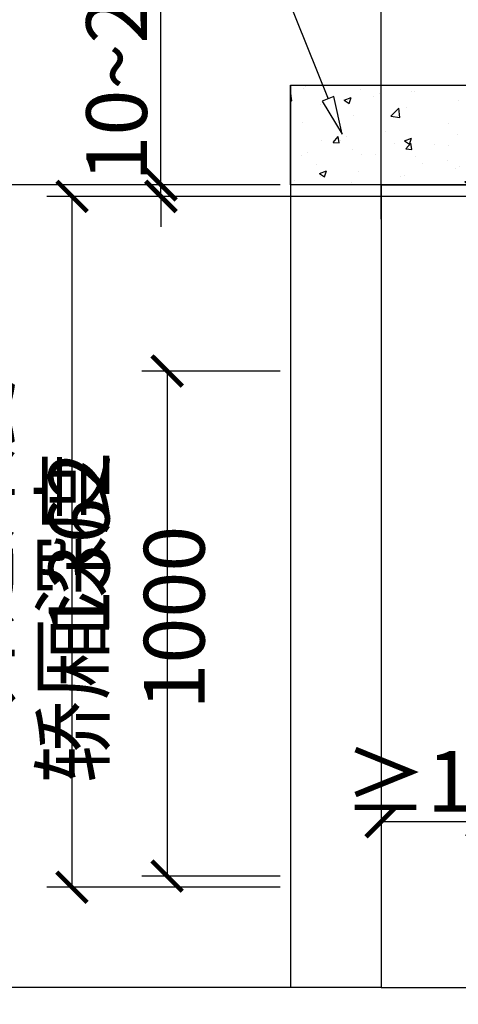
# Model space of a CAD drawing. Units: millimetres. Extents: x 0 to 819018, y -6 to 13652.
# Drawn here: x 27920 to 28786, y 1524 to 3469 of the extents above; entities that cross this region are included whole.
import ezdxf

# ---------------------------------------------------------------- set-up
doc = ezdxf.new("R2010")
doc.units = ezdxf.units.MM
doc.header["$PDMODE"] = 1
doc.layers.add('混凝土', color=7, linetype='Continuous')
doc.styles.get("Standard").update_dxf_attribs({"font": 'gbenor.shx', "width": 0.75, "height": 120, "bigfont": 'gbcbig.shx'})
doc.dimstyles.new('D_BZ', dxfattribs={"dimtxt": 150, "dimasz": 60, "dimexe": 50, "dimexo": 20, "dimgap": 20, "dimtad": 1, "dimdsep": 46, "dimtxsty": 'Standard', "dimblk": 'ARCHTICK', "dimcen": 0, "dimclrd": 3, "dimclre": 3, "dimclrt": 2, "dimadec": 0, "dimazin": 0, "dimtfac": 1, "dimtmove": 0, "dimatfit": 3, "dimfxl": 0, "dimtolj": 1, "dimtzin": 0, "dimarcsym": 0})

# ---------------------------------------------------------------- blocks, each defined once
blk = doc.blocks.new('_ArchTick')
at = {"color": 0, "linetype": 'ByBlock', "const_width": 0.15}
blk.add_lwpolyline([(-0.5, -0.5), (0.5, 0.5)], dxfattribs=at)
blk = doc.blocks.new('*D337')
at = {"color": 3, "lineweight": -2, "transparency": 16777216}
for p, q in [((28434.9, 2775.2), (28161.4, 2775.2)), ((28211.4, 2775.2), (28211.4, 1777.2)), ((28434.9, 1777.2), (28161.4, 1777.2))]:
    blk.add_line(p, q, dxfattribs=at)
at = {"layer": 'Defpoints', "color": 0, "transparency": 16777216}
for p in [(28454.9, 2775.2), (28211.4, 1777.2), (28454.9, 1777.2)]:
    blk.add_point(p, dxfattribs=at)
at = {"color": 3, "lineweight": -2, "transparency": 16777216, "xscale": 60, "yscale": 60, "zscale": 60}
for p, rotation in [((28211.4, 2775.2), 90), ((28211.4, 1777.2), 270)]:
    blk.add_blockref('_ArchTick', p, dxfattribs=dict(at, rotation=rotation))
at = {"color": 2, "transparency": 16777216, "insert": (28125.4, 2287.9), "char_height": 120, "attachment_point": 5, "rotation": 90}
blk.add_mtext('\\A1;轿厢深度 1000', dxfattribs=at)
blk = doc.blocks.new('*D338')
at = {"color": 3, "lineweight": -2, "transparency": 16777216}
for p, q in [((28434.9, 3120.2), (27973.5, 3120.2)), ((28023.5, 3120.2), (28023.5, 1755.2)), ((28434.9, 1755.2), (27973.5, 1755.2))]:
    blk.add_line(p, q, dxfattribs=at)
at = {"layer": 'Defpoints', "color": 0, "transparency": 16777216}
for p in [(28454.9, 3120.2), (28023.5, 1755.2), (28454.9, 1755.2)]:
    blk.add_point(p, dxfattribs=at)
at = {"color": 3, "lineweight": -2, "transparency": 16777216, "xscale": 60, "yscale": 60, "zscale": 60}
for p, rotation in [((28023.5, 3120.2), 90), ((28023.5, 1755.2), 270)]:
    blk.add_blockref('_ArchTick', p, dxfattribs=dict(at, rotation=rotation))
at = {"color": 2, "transparency": 16777216, "insert": (27937.5, 2434.1), "char_height": 120, "attachment_point": 5, "rotation": 90}
blk.add_mtext('\\A1;井道深度 1362', dxfattribs=at)
blk = doc.blocks.new('*D358')
at = {"color": 3, "lineweight": -2, "transparency": 16777216}
for p, q in [((28434.9, 3143.2), (27747.3, 3143.2)), ((27797.3, 3143.2), (27797.3, 1557.1)), ((28614, 1557.1), (27747.3, 1557.1))]:
    blk.add_line(p, q, dxfattribs=at)
at = {"layer": 'Defpoints', "color": 0, "transparency": 16777216}
for p in [(28454.9, 3143.2), (27797.3, 1557.1), (28634, 1557.1)]:
    blk.add_point(p, dxfattribs=at)
at = {"color": 3, "lineweight": -2, "transparency": 16777216, "xscale": 60, "yscale": 60, "zscale": 60}
for p, rotation in [((27797.3, 3143.2), 90), ((27797.3, 1557.1), 270)]:
    blk.add_blockref('_ArchTick', p, dxfattribs=dict(at, rotation=rotation))
at = {"color": 2, "transparency": 16777216, "insert": (27711.4, 2350.2), "char_height": 120, "attachment_point": 5, "rotation": 90}
blk.add_mtext('\\A1;预留土建深度 1392', dxfattribs=at)
blk = doc.blocks.new('*D339')
at = {"layer": 'Defpoints', "color": 0, "transparency": 16777216}
for p in [(28634, 4145.6), (29976.9, 3340.2), (28634, 3054.9)]:
    blk.add_point(p, dxfattribs=at)
at = {"layer": '混凝土', "color": 3, "lineweight": -2, "transparency": 16777216}
for p, q in [((28634, 3074.9), (28634, 4195.6)), ((29976.9, 3360.2), (29976.9, 4195.6)), ((29976.9, 4145.6), (28634, 4145.6))]:
    blk.add_line(p, q, dxfattribs=at)
at = {"layer": '混凝土', "color": 3, "lineweight": -2, "transparency": 16777216, "xscale": 60, "yscale": 60, "zscale": 60, "rotation": 180}
blk.add_blockref('_ArchTick', (28634, 4145.6), dxfattribs=at)
at = {"layer": '混凝土', "color": 3, "lineweight": -2, "transparency": 16777216, "xscale": 60, "yscale": 60, "zscale": 60}
blk.add_blockref('_ArchTick', (29976.9, 4145.6), dxfattribs=at)
at = {"layer": '混凝土', "color": 2, "transparency": 16777216, "insert": (29305.4, 4231.5), "char_height": 120, "attachment_point": 5}
blk.add_mtext('\\A1;预留土建宽度 1174', dxfattribs=at)
blk = doc.blocks.new('*D341')
at = {"color": 3, "lineweight": -2, "transparency": 16777216}
for p, q in [((28199.1, 3143.2), (28199.1, 3580.8)), ((28434.9, 3143.2), (28149.1, 3143.2)), ((28199.1, 3120.2), (28199.1, 3143.2)), ((28824.9, 3120.2), (28149.1, 3120.2)), ((28199.1, 3120.2), (28199.1, 3060.2))]:
    blk.add_line(p, q, dxfattribs=at)
at = {"layer": 'Defpoints', "color": 0, "transparency": 16777216}
for p in [(28199.1, 3143.2), (28454.9, 3143.2), (28844.9, 3120.2)]:
    blk.add_point(p, dxfattribs=at)
at = {"color": 3, "lineweight": -2, "transparency": 16777216, "xscale": 60, "yscale": 60, "zscale": 60}
for p, rotation in [((28199.1, 3143.2), 270), ((28199.1, 3120.2), 90)]:
    blk.add_blockref('_ArchTick', p, dxfattribs=dict(at, rotation=rotation))
at = {"color": 2, "transparency": 16777216, "insert": (28111.6, 3422), "char_height": 120, "attachment_point": 5, "rotation": 90}
blk.add_mtext('\\A1;10~200', dxfattribs=at)
blk = doc.blocks.new('*D342')
at = {"color": 3, "lineweight": -2, "transparency": 16777216}
for p, q in [((28832.9, 2400.8), (28832.9, 1834.7)), ((28634, 2378.1), (28634, 1834.7)), ((28832.9, 1884.7), (28634, 1884.7))]:
    blk.add_line(p, q, dxfattribs=at)
at = {"layer": 'Defpoints', "color": 0, "transparency": 16777216}
for p in [(28832.9, 2420.8), (28634, 2398.1), (28634, 1884.7)]:
    blk.add_point(p, dxfattribs=at)
at = {"color": 3, "lineweight": -2, "transparency": 16777216, "xscale": 60, "yscale": 60, "zscale": 60, "rotation": 180}
blk.add_blockref('_ArchTick', (28634, 1884.7), dxfattribs=at)
at = {"color": 3, "lineweight": -2, "transparency": 16777216, "xscale": 60, "yscale": 60, "zscale": 60}
blk.add_blockref('_ArchTick', (28832.9, 1884.7), dxfattribs=at)
at = {"color": 2, "transparency": 16777216, "insert": (28733.4, 1964.7), "char_height": 120, "attachment_point": 5}
blk.add_mtext('\\A1;≥10', dxfattribs=at)

msp = doc.modelspace()

# ---------------------------------------------------------------- hatches: boundary and pattern name
at = {"layer": '混凝土'}
h = msp.add_hatch(dxfattribs=at)
h.set_pattern_fill('AR-CONC', color=256, scale=20)
h.set_pattern_definition([(50, (24490.17, 2988.86), (143.452, -12.5504), [15, -165]), (355, (24490.17, 2988.86), (-27.7503, 150.4384), [12, -132]), (100.4514, (24502.13, 2987.81), (115.7018, 137.888), [12.748, -140.2284]), (46.1842, (24490.17, 3028.86), (213.448, -33.104), [22.5, -247.5]), (96.6356, (24507.96, 3026.1), (186.932, 194.824), [19.122, -210.343]), (351.184, (24490.17, 3028.86), (186.932, 194.824), [18, -198]), (21, (24510.17, 3018.86), (119.3814, -80.5238), [15, -165]), (326, (24510.17, 3018.86), (48.663, 145.03), [12, -132]), (71.4514, (24520.12, 3012.15), (168.0445, 64.5062), [12.748, -140.2284]), (37.5, (24490.173, 2988.86), (2.43197, 66.57877), [0, -130.4, 0, -134, 0, -132.5]), (7.5, (24490.17, 2988.86), (52.6139, 78.8823), [0, -76.4, 0, -127.4, 0, -50.5]), (327.5, (24445.573, 2988.86), (106.7645, -4.511), [0, -50, 0, -156, 0, -207]), (317.5, (24425.57, 2988.86), (116.6372, 20.021), [0, -65, 0, -103.6, 0, -147])])
h.paths.add_polyline_path([(28454.862, 3340.239), (29976.862, 3340.239), (29976.862, 3143.239), (28454.862, 3143.239)])

# ---------------------------------------------------------------- linework, layer by layer
for p, q in [((28454.862, 3143.239), (28454.862, 1557.149)), ((28634.001, 3143.239), (28634.001, 1557.149)), ((28634.001, 3143.239), (29976.862, 3143.239)), ((28634.001, 1557.149), (28454.862, 1557.149)), ((28634.001, 1557.149), (29976.862, 1557.149))]:
    msp.add_line(p, q)
for q in [(29976.862, 3340.239), (28454.862, 3143.239)]:
    msp.add_line((28454.862, 3340.239), q, dxfattribs=at)
at = {"layer": '混凝土', "color": 3}
msp.add_lwpolyline([(28381.501, 3681.631), (28529.149, 3312.866)], dxfattribs=at)
at = {"layer": '混凝土'}
msp.add_lwpolyline([(28454.862, 3340.239), (29976.862, 3340.239), (29976.862, 3143.239), (28454.862, 3143.239)], close=True, dxfattribs=at)
at = {"layer": '混凝土', "color": 3, "linetype": 'Continuous'}
msp.add_lwpolyline([(28540.754, 3317.512), (28517.545, 3308.22), (28557.027, 3243.239)], close=True, dxfattribs=at)

# ---------------------------------------------------------------- dimensions: what is measured, and where the dimension line sits
dim = msp.add_linear_dim(base=(28199.086, 3143.239), p1=(28844.862, 3120.239), p2=(28454.862, 3143.239), angle=90, text='10~200', dimstyle='D_BZ')
dim.commit()
dim.dimension.update_dxf_attribs({"geometry": '*D341', "text_midpoint": (28111.605, 3422.019)})
for base, p1, p2, angle, text, picture, middle in [((27797.325, 1557.149), (28454.862, 3143.239), (28634.001, 1557.149), 90, '预留土建深度 1392', '*D358', (27797.325, 2350.194)), ((28023.476, 1755.239), (28454.862, 3120.239), (28454.862, 1755.239), 90, '井道深度 1362', '*D338', (28023.476, 2434.1)), ((28211.354, 1777.239), (28454.862, 2775.239), (28454.862, 1777.239), 90, '轿厢深度 1000', '*D337', (28211.354, 2287.882)), ((28634.001, 1884.723), (28832.862, 2420.845), (28634.001, 2398.096), 180, '≥10', '*D342', (28733.432, 1884.723))]:
    dim = msp.add_linear_dim(base=base, p1=p1, p2=p2, angle=angle, text=text, dimstyle='D_BZ')
    dim.commit()
    dim.dimension.update_dxf_attribs({"geometry": picture, "text_midpoint": middle, "dimtype": 160})
at = {"layer": '混凝土'}
dim = msp.add_linear_dim(base=(28634.001, 4145.562), p1=(29976.862, 3340.239), p2=(28634.001, 3054.896), angle=180, text='预留土建宽度 1174', dimstyle='D_BZ', dxfattribs=at)
dim.commit()
dim.dimension.update_dxf_attribs({"geometry": '*D339', "text_midpoint": (29305.432, 4231.518)})

doc.saveas('drawing.dxf')
